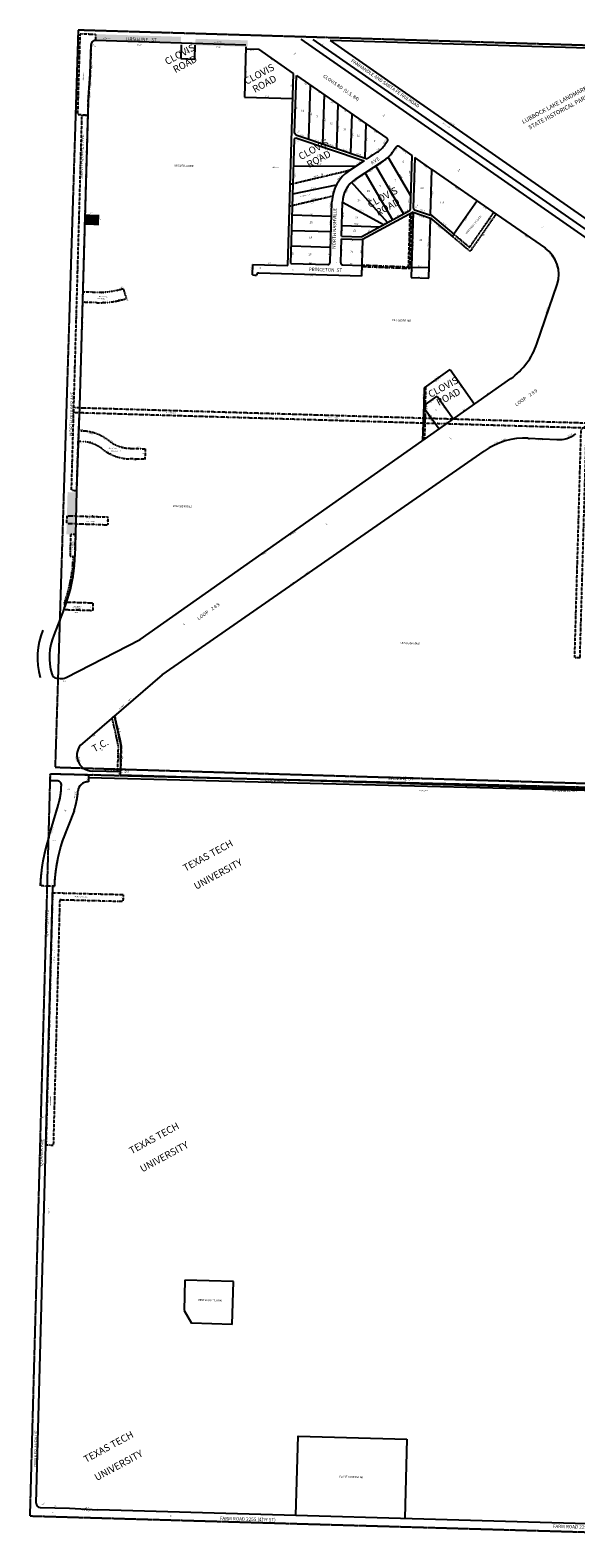
# Model space of a CAD drawing. Extents: x 931780 to 1885072, y 7278912 to 14577872.
# Drawn here: x 931780 to 935662, y 7278912 to 7289627 of the extents above; entities that cross this region are included whole.
import ezdxf
from ezdxf.enums import TextEntityAlignment as Align

# ---------------------------------------------------------------- set-up
doc = ezdxf.new("R2010")
doc.units = 0
doc.linetypes.add('DASHDOT', pattern=[1, 0.5, -0.25, 0, -0.25])
doc.linetypes.add('HIDDEN', pattern=[0.375, 0.25, -0.125])
for name, color, linetype in [('-1', 7, 'CONTINUOUS'), ('-10', 7, 'CONTINUOUS'), ('-11', 7, 'CONTINUOUS'), ('-15', 7, 'CONTINUOUS'), ('-19', 7, 'CONTINUOUS'), ('-21', 7, 'CONTINUOUS'), ('-22', 7, 'CONTINUOUS'), ('-6', 7, 'CONTINUOUS'), ('-7', 7, 'CONTINUOUS'), ('1', 7, 'CONTINUOUS'), ('10', 7, 'CONTINUOUS'), ('11', 7, 'CONTINUOUS'), ('13', 7, 'CONTINUOUS'), ('15', 7, 'CONTINUOUS'), ('19', 7, 'CONTINUOUS'), ('21', 7, 'CONTINUOUS'), ('22', 7, 'CONTINUOUS'), ('27', 7, 'CONTINUOUS'), ('28', 7, 'CONTINUOUS'), ('6', 7, 'CONTINUOUS'), ('7', 7, 'CONTINUOUS')]:
    doc.layers.add(name, color=color, linetype=linetype)
doc.styles.add('ROMANC', font='ROMANC', dxfattribs={"height": 0.2})
doc.styles.add('ROMANS', font='ROMANS', dxfattribs={"height": 0.2})
doc.styles.add('txt', font='TXT', dxfattribs={"height": 0.2})

msp = doc.modelspace()

# ---------------------------------------------------------------- linework, layer by layer
at = {"layer": '-1', "color": 253, "linetype": 'HIDDEN'}
msp.add_lwpolyline([(931924.648, 7284342.315), (937220.517, 7284209.454), (937073.483, 7278912.042), (931780.354, 7279065.514), (931924.648, 7284342.315)], close=True, dxfattribs=at)
at = {"layer": '-21', "color": 7, "linetype": 'DASHDOT'}
msp.add_lwpolyline([(931924.219, 7284342.327), (932195.82, 7284334.949), (932194.493, 7284284.966), (932194.493748, 7284284.965984, 0.401429), (932120.455067, 7284217.7751), (932120.455411, 7284217.775058, -0.063404), (932092.845053, 7284079.282291), (932092.845, 7284079.283), (932009.38, 7283862.067), (932009.380094, 7283862.0661, 0.074434), (931952.797903, 7283542.430729), (931952.798, 7283542.431), (931852.833, 7283545.082), (931852.833309, 7283545.091557, -0.074434), (931914.57679, 7283893.883291), (931914.577, 7283893.885), (931979.052, 7284117.474), (931979.052187, 7284117.473072, 0.083365), (932002.370734, 7284264.344233), (932002.371018, 7284264.344163, 0.396817), (931976.533567, 7284290.864946), (931976.533, 7284290.865), (931922.908, 7284292.287), (931922.908, 7284292.288), (931924.219, 7284342.327)], format="xyb", dxfattribs=at)
msp.add_lwpolyline([(931942.051, 7283496.567), (932441.879, 7283483.458), (932440.568, 7283433.475), (931990.722, 7283445.273), (931944.97, 7281700.874), (931894.988, 7281702.184)], close=True, dxfattribs=at)
at = {"layer": '-6', "color": 7, "linetype": 'CONTINUOUS'}
for p, q in [((932195.282, 7284314.694), (932194.493, 7284284.965)), ((932196.232, 7284314.67), (937155.955, 7284190.242)), ((931976.533, 7284290.864), (931922.907, 7284292.286)), ((931914.577, 7283893.884), (931979.052, 7284117.473)), ((932092.845, 7284079.282), (932009.38, 7283862.066)), ((931822.932, 7279159.244), (931942.795, 7283542.608)), ((931943.261, 7283542.693), (931952.798, 7283542.44)), ((933671.454, 7279072.184), (933686.191, 7279634.052)), ((931852.052, 7279128.437), (932059.981, 7279122.438)), ((932059.981, 7279122.438), (932261.932, 7279111.576)), ((936986.925, 7278974.577), (932261.932, 7279111.576))]:
    msp.add_line(p, q, dxfattribs=at)
for centre, radius, start, end in [((931975.374394, 7284263.889333), 27, 0.964189, 87.540353), ((931553.328038, 7284260.350902), 449.06, 341.447589, 0.509456), ((931562.769787, 7284256.957833), 559.06, 341.469339, 355.980972), ((932192.575675, 7284212.690928), 72.300003, 88.480156, 175.967992), ((933048.689303, 7283513.260114), 1196.28, 161.447594, 178.475278), ((933048.689303, 7283513.260114), 1096.28, 161.447594, 178.475278), ((931852.920068, 7279158.423911), 30, 178.433625, 268.341742)]:
    msp.add_arc(centre, radius, start, end, dxfattribs=at)
at = {"layer": '-7', "color": 7, "linetype": 'CONTINUOUS'}
for p, q in [((932881.583, 7280743.239), (932875.945, 7280528.312)), ((933226.463, 7280734.193), (932881.583, 7280743.239)), ((933218.458, 7280428.972), (933226.463, 7280734.193)), ((932875.945, 7280528.312), (932928.558, 7280436.575)), ((933218.458, 7280428.972), (932928.558, 7280436.575)), ((934460.269, 7279613.749), (934446.124, 7279051.867))]:
    msp.add_line(p, q, dxfattribs=at)
msp.add_lwpolyline([(933671.454, 7279072.184), (933686.191, 7279634.052), (934460.269, 7279613.749)], dxfattribs=at)
at = {"layer": '1', "color": 253, "linetype": 'HIDDEN'}
msp.add_lwpolyline([(931958.046, 7284388.823), (937216.06, 7284229.243), (937378.045, 7289468.687), (932122.06, 7289626.607)], close=True, dxfattribs=at)
at = {"layer": '21', "color": 7, "linetype": 'DASHDOT'}
for p, q in [((934051.229, 7288628.74), (933630.786, 7288529.53)), ((933931.243, 7288446.308), (933626.117, 7288374.307)), ((934472.179, 7287942.068), (934483.582, 7288321.149)), ((934481.871, 7287931.686), (934493.751, 7288326.619)), ((934481.871, 7287931.686), (934138.439, 7287944.944)), ((934472.179, 7287942.068), (934138.825, 7287954.937)), ((934592.203, 7286966.932), (934595.965, 7287092.007)), ((936195.556, 7286784.472), (932091.751, 7286907.918)), ((936196.609, 7286819.455), (932093.561, 7286942.879)), ((934591.056, 7286928.78), (934584.679, 7286716.795))]:
    msp.add_line(p, q, dxfattribs=at)
for points in [[(932135.956, 7289601.155), (932245.956, 7289597.846), (932244.604, 7289552.867), (932244.60354, 7289552.866446, 0.414799), (932213.713335, 7289523.72206), (932213.713, 7289523.722), (932207.876, 7289315.863), (932192.265, 7289116.223), (932189.626, 7289022.26), (932119.659, 7289024.364), (932137.018, 7289601.45), (932135.956, 7289601.155)], [(932254.632, 7287689.797), (932154.678, 7287692.804), (932156.933, 7287767.77), (932256.888, 7287764.763), (932256.887439, 7287764.763098, 0.084304), (932441.733622, 7287790.46102), (932441.733, 7287790.461), (932464.258, 7287718.923), (932464.25792, 7287718.923266, -0.084248), (932254.639677, 7287690.038835), (932254.64, 7287690.039), (932254.632, 7287689.797)], [(932148.734, 7286702.66), (932124.583, 7286703.335), (932127.789, 7286778.653), (932150.84, 7286778.006), (932150.840103, 7286778.005697, -0.162487), (932341.183411, 7286708.473967), (932341.183411, 7286708.473967, 0.161788), (932487.114876, 7286654.940425), (932487.115, 7286654.94), (932599.099, 7286651.408), (932596.845, 7286576.442), (932484.855, 7286579.811), (932484.854913, 7286579.811101, -0.161788), (932294.467296, 7286649.495394), (932294.467293, 7286649.495397, 0.162333), (932148.73371, 7286702.660244)], [(932099.121, 7285887.221), (932103.461, 7286041.76), (932068.477, 7286042.813), (932064.137, 7285888.273), (932087.127, 7285887.582), (932087.126491, 7285887.581819, -0.078664), (932024.137281, 7285554.815391), (932024.103, 7285554.827), (932023.004, 7285515.702), (932024.909518, 7285520.594766, 0.086034), (932099.121066, 7285887.221002)]]:
    msp.add_lwpolyline(points, format="xyb", dxfattribs=at)
for points in [[(932189.627, 7289022.263), (932131.58, 7286955.237), (932117.011, 7286614.518), (932109.674, 7286353.262), (932074.69, 7286354.314), (932149.644, 7289023.462), (932189.626, 7289022.26), (932189.627, 7289022.263)], [(934794.97, 7288177.121), (934906.327, 7288083.556), (935078.42, 7288331.416), (935094.848, 7288320.009), (934910.247, 7288054.136), (934783.511, 7288160.616)], [(935697.396, 7286787.016), (935651.596, 7285169.414), (935691.58, 7285168.286), (935738.239, 7286816.1), (935697.396, 7286787.016)], [(932041.594, 7286119.801), (932043.163, 7286175.71), (932333.433, 7286166.978), (932331.678, 7286108.662), (932041.594, 7286119.801)], [(932041.046, 7285562.261), (932227.431, 7285556.654), (932225.747, 7285500.679), (932023.218, 7285506.772), (932023.479, 7285515.43)], [(932364.054, 7284739.668), (932381.27, 7284754.43), (932428.656, 7284540.402), (932423.093, 7284355.486), (932403.103, 7284356.087), (932408.59, 7284538.513)]]:
    msp.add_lwpolyline(points, close=True, dxfattribs=at)
for points in [[(932245.956, 7289597.846), (932853.952, 7289579.557), (932244.604, 7289552.867), (932852.598, 7289534.577)], [(933327.764, 7289553.964), (933326.412, 7289508.984), (932956.932, 7289565.119), (932955.579, 7289520.139)], [(932172.372, 7288317.554), (932272.327, 7288314.546), (932170.117, 7288242.587), (932270.072, 7288239.581)], [(932046.912, 7286343.596), (932111.882, 7286341.642), (932038.49, 7286043.715), (932103.461, 7286041.76)]]:
    msp.add_solid(points, dxfattribs=at)
at = {"layer": '27', "color": 32, "linetype": 'CONTINUOUS'}
msp.add_line((933792.286, 7289559.719), (937310.25, 7287110.285), dxfattribs=at)
at = {"layer": '6', "color": 7, "linetype": 'CONTINUOUS'}
for p, q in [((933313.58, 7289520.71), (932244.604, 7289552.867)), ((933706.273, 7289562.522), (937308.845, 7287050.297)), ((933914.614, 7289553.495), (936072.974, 7288048.379)), ((937396.339, 7289448.761), (933914.614, 7289553.495)), ((933315.687, 7289509.07), (933304.922, 7289151.232)), ((933315.236, 7289494.078), (933407.03, 7289491.316)), ((933654.528, 7289318.779), (933407.03, 7289491.316)), ((933613.488, 7287954.497), (933654.528, 7289318.779)), ((933661.8, 7288895.381), (933674.128, 7289305.196)), ((933674.128, 7289305.196), (934318.304, 7288858.763)), ((933304.922, 7289151.232), (933649.167, 7289140.877)), ((933633.931, 7287968.89), (933660.571, 7288854.508)), ((933660.571, 7288854.508), (933670.358, 7288861.331)), ((933670.982, 7288882.212), (933661.796, 7288895.386)), ((933670.358, 7288861.331), (934157.27, 7288698.336)), ((933670.982, 7288882.212), (934178.551, 7288712.302)), ((934322.089, 7288837.892), (934304.335, 7288812.274)), ((934404.605, 7288798.955), (934495.965, 7288735.64)), ((934157.27, 7288698.336), (934051.225, 7288628.738)), ((934290.848, 7288696.294), (934092.376, 7288566.036)), ((934178.551, 7288712.302), (934249.689, 7288758.99)), ((934383.734, 7288795.172), (934365.98, 7288769.553)), ((934495.965, 7288735.64), (934484.49, 7288354.181)), ((934515.566, 7288722.056), (934504.768, 7288363.082)), ((934638.754, 7288636.683), (934515.566, 7288722.056)), ((934638.754, 7288636.683), (935094.848, 7288320.009)), ((933914.255, 7287975.463), (933927.239, 7288407.099)), ((933994.933, 7288163.123), (934002.205, 7288404.843)), ((934959.453, 7288414.017), (934794.968, 7288177.117)), ((934475.383, 7288339.449), (934139.518, 7288158.774)), ((934503.833, 7288332.042), (934144.266, 7288138.621)), ((934484.49, 7288354.181), (934475.383, 7288339.449)), ((934503.839, 7288332.232), (934489.884, 7287868.292)), ((934503.839, 7288332.232), (934628.353, 7288291.17)), ((934504.768, 7288363.082), (934513.964, 7288349.954)), ((934513.964, 7288349.954), (934628.988, 7288312.02)), ((934615.527, 7287864.513), (934628.361, 7288291.17)), ((934628.355, 7288290.98), (934783.513, 7288160.618)), ((934629.122, 7288316.459), (934794.968, 7288177.117)), ((935094.848, 7288320.009), (935445.064, 7288076.849)), ((933994.933, 7288163.123), (934139.51, 7288158.774)), ((933989.221, 7287973.209), (933994.333, 7288143.131)), ((933994.333, 7288143.131), (934144.265, 7288138.621)), ((934144.266, 7288138.621), (934136.449, 7287878.74)), ((933361.346, 7287887.038), (933363.611, 7287962.304)), ((933363.611, 7287962.304), (933613.488, 7287954.497)), ((933633.931, 7287968.89), (933898.811, 7287960.921)), ((934003.763, 7287957.764), (934138.702, 7287953.705)), ((933361.346, 7287887.038), (933391.333, 7287886.137)), ((934136.449, 7287878.74), (933406.777, 7287900.689)), ((934489.884, 7287868.292), (934615.527, 7287864.513)), ((935385.228, 7287398.119), (935528.529, 7287819.863)), ((934585.744, 7287084.79), (934769.01, 7287214.2)), ((934769.01, 7287214.2), (934942.056, 7286969.138)), ((932561.997, 7285296.764), (935199.271, 7287149.874)), ((934582.208, 7286967.232), (934585.744, 7287084.79)), ((934574.457, 7286709.58), (934582.208, 7286967.232)), ((935323.486, 7286726.54), (935525.649, 7286716.749)), ((932720.08, 7285044.932), (935010.903, 7286635.561)), ((932103.461, 7286041.76), (932099.121, 7285887.221)), ((932023.004, 7285515.703), (931947.84, 7285327.452)), ((932036.106, 7285026.19), (932561.997, 7285296.764)), ((931969.024, 7285021.492), (931993.257, 7285018.722)), ((932720.08, 7285044.932), (932152.005, 7284557.854)), ((932428.656, 7284540.402), (932381.27, 7284754.43)), ((932422.468, 7284334.717), (932428.656, 7284540.402)), ((932423.093, 7284355.486), (932221.295, 7284361.556)), ((932422.468, 7284334.717), (936093.01, 7284224.303))]:
    msp.add_line(p, q, dxfattribs=at)
for points in [[(932192.267, 7289116.283), (932207.878, 7289315.923), (932213.715, 7289523.782)], [(932192.265, 7289116.223), (932131.404, 7286955.243), (932109.498, 7286353.268), (932103.461, 7286041.76)]]:
    msp.add_lwpolyline(points, dxfattribs=at)
for centre, radius, start, end in [((932243.701916, 7289522.879566), 30, 88.276886, 178.391592), ((934139.952118, 7288926.19535), 199.9995, 303.277, 325.276936), ((934309.759727, 7288846.434787), 15, 325.283364, 55.275269), ((934396.06132, 7288786.626313), 15, 55.279203, 145.268861), ((934139.952118, 7288926.19535), 274.9995, 303.277, 325.276936), ((934202.114666, 7288398.82984), 275.000429, 123.277058, 178.277), ((934202.114666, 7288398.82984), 200.000893, 123.277069, 178.277), ((935315.491696, 7287892.249099), 224.999621, 341.233114, 55.036894), ((933899.261739, 7287975.914656), 15, 268.277, 358.277), ((934004.214265, 7287972.757569), 15, 178.277, 268.277), ((933406.325895, 7287885.685204), 15, 88.277, 178.277), ((934911.810059, 7287558.97777), 500, 305.094219, 341.233156), ((935299.312244, 7286227.124745), 499.999968, 87.228811, 125.227019), ((935536.05082, 7286931.497749), 215.000104, 267.226964, 305.922394), ((931004.166541, 7285917.999735), 1095.387028, 338.452972, 358.389861), ((932347.42829, 7285166.306407), 514.740563, 157.622486, 195.687325), ((932346.469145, 7285169.497853), 428.782498, 158.38435, 195.911469), ((931974.329357, 7285062.80831), 41.655543, 195.115461, 262.682789), ((932001.999703, 7285095.224488), 77, 263.480114, 296.291547), ((932224.011433, 7284472.892796), 111.37, 130.281803, 268.602136)]:
    msp.add_arc(centre, radius, start, end, dxfattribs=at)
at = {"layer": '7', "color": 7, "linetype": 'CONTINUOUS'}
for p, q in [((932854.705, 7289522.939), (932851.729, 7289423.984)), ((932951.683, 7289420.978), (932954.661, 7289519.933)), ((932851.729, 7289423.984), (932951.683, 7289420.978)), ((933772.757, 7289236.844), (933761.182, 7288852.017)), ((933871.387, 7289168.49), (933860.863, 7288818.649)), ((933970.017, 7289100.138), (933960.545, 7288785.28)), ((934068.645, 7289031.784), (934060.227, 7288751.911)), ((934167.275, 7288963.431), (934159.909, 7288718.543)), ((934487.336, 7288448.748), (934326.315, 7288723.974)), ((933654.693, 7288659.087), (934104.255, 7288663.541)), ((934359.674, 7288277.206), (934163.439, 7288612.674)), ((934438.933, 7288319.84), (934238.731, 7288662.089)), ((934628.988, 7288312.02), (934638.754, 7288636.683)), ((933648.814, 7288463.666), (933959.295, 7288527.919)), ((934324.448, 7288258.256), (934066.535, 7288545.861)), ((934002.205, 7288404.843), (934298.029, 7288244.045)), ((933644.304, 7288313.733), (933924.177, 7288305.315)), ((933640.996, 7288203.783), (933920.87, 7288195.364)), ((933997.189, 7288238.089), (934271.61, 7288229.833)), ((933637.689, 7288093.832), (933917.562, 7288085.414)), ((934492.139, 7287943.258), (934617.783, 7287939.479)), ((934592.203, 7286966.932), (934675.573, 7287025.802)), ((934675.573, 7287025.802), (934790.937, 7286862.427)), ((934582.208, 7286967.232), (934592.203, 7286966.932)), ((934592.203, 7286966.932), (934591.056, 7286928.78)), ((934688.828, 7286790.325), (934591.062, 7286928.776))]:
    msp.add_line(p, q, dxfattribs=at)

# ---------------------------------------------------------------- texts
at = {"layer": '-10', "color": 134, "linetype": 'CONTINUOUS', "style": 'txt'}
for s, p in [('RESERVOIR FLOOR', (933058.548545, 7280598.889372)), ('PLANT STRESS LAB', (934064.312626, 7279343.278772))]:
    msp.add_text(s, height=13.999, rotation=358.497589, dxfattribs=at).set_placement(p, align=Align.MIDDLE)
at = {"layer": '-11', "color": 7, "linetype": 'CONTINUOUS', "style": 'txt'}
for s, rotation, p in [("50'", 88.497589, (931933.156235, 7284310.337574)), ("50'", 88.497589, (932187.104235, 7284304.329574)), ("R=439.06'", 82.813692, (931997.748749, 7284171.78617)), ("120'", 358.497589, (932055.083686, 7284232.386068)), ("R=559.06'", 82.478506, (932100.123166, 7284189.80801)), ("120'", 343.497589, (932029.039172, 7284079.52016)), ("141.6'", 71.659856, (932103.51009, 7284124.150364)), ("N14%%d35'E", 73.914264, (931939.386856, 7283940.89339)), ("100'", 343.497589, (931951.77749, 7283865.36325)), ("50'", 358.497589, (931929.796574, 7283556.394765)), ("40'", 358.497589, (931874.046509, 7281899.71281)), ("4386.79'", 88.497589, (931913.853241, 7281238.083424)), ("40'", 358.497589, (931820.991509, 7279195.76981)), ("R=30'", 43.497589, (931874.013963, 7279152.9909)), ("65'", 88.497589, (931942.926092, 7279092.416628)), ("208'", 358.497589, (931962.794199, 7279135.480889)), ('S88%%d35\'25"E', 357.087958, (932184.482138, 7279104.663481)), ("200.6'", 357.087958, (932185.20216, 7279124.64926)), ("60'", 88.497589, (932780.913253, 7279068.510639))]:
    msp.add_text(s, height=8, rotation=rotation, dxfattribs=at).set_placement(p, align=Align.MIDDLE)
at = {"layer": '-15', "color": 30, "linetype": 'CONTINUOUS', "style": 'ROMANC'}
for s, p in [('TEXAS TECH', (933047.969335, 7283755.450496)), ('UNIVERSITY', (933119.539174, 7283623.624169)), ('TEXAS TECH', (932665.047335, 7281746.690496)), ('UNIVERSITY', (932736.616174, 7281614.864169)), ('TEXAS TECH', (932340.718335, 7279553.431496)), ('UNIVERSITY', (932412.288174, 7279421.607169))]:
    msp.add_text(s, height=50, rotation=28.497589, dxfattribs=at).set_placement(p, align=Align.MIDDLE)
at = {"layer": '-19', "color": 1, "linetype": 'CONTINUOUS', "style": 'ROMANC'}
for s, rotation, p in [('ERSKINE ST', 358.497589, (932396.8995, 7284361.447892)), ('ERSKINE ST', 358.497589, (934417.7745, 7284306.176892)), ('QUAKER AVE', 88.497589, (931900.306112, 7283279.052213)), ('QUAKER AVE', 88.497589, (931862.611112, 7281649.799213)), ('QUAKER AVENUE', 88.497589, (931825.513732, 7279545.208401)), ('FARM ROAD 2255 (4TH ST)', 358.497589, (933328.18378, 7279042.026719)), ('FARM ROAD 2255 (4TH ST)', 358.497589, (935697.28178, 7278986.210719))]:
    msp.add_text(s, height=24, rotation=rotation, dxfattribs=at).set_placement(p, align=Align.MIDDLE)
at = {"layer": '-22', "color": 3, "linetype": 'CONTINUOUS', "style": 'txt'}
for s, rotation, p in [("50' DRAINAGE EASMENT", 358.497589, (932143.095159, 7283466.330176)), ("500'", 358.497589, (932198.995157, 7283495.207059)), ("50'", 88.497589, (932435.734913, 7283458.16818)), ("450'", 358.497589, (932197.1871, 7283426.294707)), ("50' DRAINAGE EASMENT", 88.497589, (931952.796824, 7283043.769159)), ("1,745'", 88.497589, (931978.862955, 7282565.881898)), ("50' DRAINAGE EASMENT", 88.497589, (931925.611824, 7282007.320159)), ("50'", 358.497589, (931917.80418, 7281709.617087))]:
    msp.add_text(s, height=6, rotation=rotation, dxfattribs=at).set_placement(p, align=Align.MIDDLE)
at = {"layer": '10', "color": 134, "linetype": 'CONTINUOUS', "style": 'txt'}
for s, rotation, p in [('29', 358.277, (932902.564339, 7289471.559449)), ('3', 358.277, (933457.018355, 7289275.487999)), ('14', 358.277, (933717.685162, 7289051.801172)), ('13', 358.277, (933818.795311, 7289011.469094)), ('12', 358.277, (933921.593311, 7288961.422094)), ('11', 358.277, (934018.522433, 7288919.467691)), ('10', 358.277, (934115.391336, 7288874.814778)), ('9 ', 358.277, (934232.546448, 7288837.238695)), ('15', 358.277, (933829.722311, 7288732.103094)), ('8 ', 358.277, (934436.900198, 7288690.361068)), ('UNSUBDIVIDED', 358.277, (932874.200637, 7288661.049195)), ('16', 358.277, (933854.712461, 7288601.103046)), ('25', 358.277, (934186.13319, 7288481.703527)), (' 6', 358.277, (934267.273339, 7288518.282449)), ('7 ', 358.277, (934380.113157, 7288554.923332)), ('28', 358.277, (934567.43619, 7288503.513527)), ('17', 358.277, (933789.986287, 7288401.99447)), ('24', 358.277, (934119.246041, 7288415.221604)), ('1-A', 358.277, (934711.053396, 7288399.966249)), ('18', 358.277, (933778.769311, 7288258.854094)), ('23', 358.277, (934103.03919, 7288293.448527)), ('V', 49.964969, (934948.657287, 7288257.700963)), ('I', 49.964969, (934956.669177, 7288267.235286)), ('D', 49.964969, (934966.385451, 7288278.800102)), ('E', 49.964969, (934975.283177, 7288289.392437)), ('D', 49.964969, (934984.253451, 7288300.067102)), ('19', 358.277, (933775.555461, 7288151.995046)), ('22', 358.277, (934087.71919, 7288202.605527)), ('U', 49.964969, (934885.942451, 7288183.052102)), ('N', 49.964969, (934894.913451, 7288193.727102)), ('S', 49.964969, (934903.810451, 7288204.320102)), ('U', 49.964969, (934912.744451, 7288214.954102)), ('B', 49.964969, (934921.714451, 7288225.629102)), ('D', 49.964969, (934930.649451, 7288236.263102)), ('I', 49.964969, (934938.802177, 7288245.968286)), ('21', 358.277, (934068.405311, 7288051.775094)), ('30', 358.277, (934559.200215, 7288134.10821)), ('20', 358.277, (933771.949215, 7288032.10321)), ('UNSUBDIVIDED', 358.277, (934421.927637, 7287562.389195)), ('5', 358.277, (934787.049355, 7287056.429999)), (' 4', 358.277, (934665.167041, 7286925.533604)), ('UNSUBDIVIDED', 358.277, (932863.254637, 7286240.853195)), ('UNSUBDIVIDED', 358.277, (934484.086637, 7285267.423195)), ('    A', 358.277, (932284.066372, 7284509.145641))]:
    msp.add_text(s, height=13.999, rotation=rotation, dxfattribs=at).set_placement(p, align=Align.MIDDLE)
at = {"layer": '11', "color": 7, "linetype": 'CONTINUOUS', "style": 'txt'}
for s, rotation, p in [("R=30'", 313.277, (932237.286244, 7289515.828198)), ("608.27'", 358.277, (932556.964661, 7289520.343688)), ("99'", 88.277, (932844.686203, 7289481.158084)), ("366.58'", 358.277, (933119.090747, 7289505.979401)), ("91.83'", 358.277, (933360.727111, 7289482.905594)), ("230'", 43.262586, (933662.362795, 7289457.375658)), ("100'", 48.277, (933860.870699, 7289520.320007)), ("210'", 268.277, (932217.222729, 7289368.491241)), ("100'", 358.277, (932902.156774, 7289415.340691)), ("343'", 268.277, (933318.342478, 7289324.034981)), ("301.7'", 325.409539, (933500.266265, 7289416.754224)), ("178'", 88.277, (933639.689195, 7289232.17873)), ("120'", 325.276928, (933740.198939, 7289242.369246)), ("344.4'", 358.277, (933468.279128, 7289157.114227)), ("120'", 325.276928, (933831.986939, 7289184.355246)), ("120'", 325.276928, (933928.409939, 7289111.650246)), ("410'", 88.277, (933678.115984, 7289068.456674)), ("385'", 268.277, (933777.545131, 7289029.494896)), ("120'", 325.276928, (934020.401939, 7289051.365246)), ("230'", 43.262586, (934298.952795, 7289021.137658)), ("16.06'", 43.277, (933690.721351, 7288905.367696)), ("350'", 268.277, (933874.326093, 7288987.131882)), ("315'", 268.277, (933973.407767, 7288933.810255)), ("120'", 325.276928, (934123.654939, 7288978.380246)), ("183.75'", 325.276928, (934235.486018, 7288902.382141)), ("11.93'", 313.277, (933681.120806, 7288840.351394)), ('95.12', 341.491908, (933712.755489, 7288879.987237)), ("105.12'", 341.491908, (933817.430678, 7288841.421837)), ("105.12'", 341.491908, (933923.127678, 7288808.909837)), ("245'", 268.277, (934073.469478, 7288883.877981)), ("245'", 268.277, (934173.060478, 7288847.483981)), ("31.17'", 55.277253, (934301.903187, 7288832.673741)), ("195.51'", 88.277, (933664.433071, 7288750.090943)), ("513.49'", 341.491847, (933886.098679, 7288779.412527)), ("105.12'", 341.491908, (934020.815678, 7288774.404837)), ("105.12'", 341.491908, (934116.024678, 7288744.679837)), ("63.43'", 33.276975, (934116.186709, 7288683.132455)), ("85.09'", 33.277075, (934206.768923, 7288739.82622)), ("76.32'", 37.799681, (934257.568528, 7288779.402171)), ("45'", 36.104628, (934313.762794, 7288701.285854)), ("60.42'", 48.564472, (934353.36592, 7288742.071988)), ("31.17'", 55.277253, (934386.286187, 7288781.445741)), ("111.15'", 325.276881, (934442.729751, 7288758.681769)), ("195.51'", 88.277, (933663.620071, 7288602.054943)), ("431.99'", 13.276981, (933814.884102, 7288587.645141)), ("431.99'", 0.567611, (933838.222292, 7288672.457203)), ("136.44'", 49.293203, (933973.697443, 7288570.912423)), ("63.43'", 33.276975, (934040.330709, 7288633.888455)), ("85'", 33.277028, (934145.591882, 7288589.815361)), ("90.06'", 33.277028, (934206.520172, 7288627.795948)), ("62.34'", 33.277028, (934268.989696, 7288670.030468)), ("318.86'", 300.329789, (934417.831243, 7288589.495273)), ("287.03'", 268.277, (934478.180005, 7288609.445424)), ("149.98'", 325.277172, (934592.524414, 7288654.940112)), ("230'", 43.262586, (934832.343795, 7288629.982658)), ("317.06'", 11.692225, (933796.305935, 7288504.79772)), ("125'", 71.427006, (933929.544549, 7288477.999616)), ("155'", 64.943956, (934033.64965, 7288481.959043)), ("32.78'", 33.277028, (934097.896613, 7288556.165478)), ("396.5'", 300.326097, (934341.514507, 7288509.107028)), ("359.33'", 88.277, (934520.049312, 7288539.284661)), ("288.4'", 88.277, (934644.222408, 7288468.183299)), ("390.42'", 325.227061, (934814.804033, 7288501.585012)), ("150'", 88.277, (933657.534271, 7288407.955759)), ("313.50'", 13.277097, (933794.962861, 7288426.714469)), ("101.83'", 88.277, (933916.928791, 7288380.452872)), ("386.31'", 311.884544, (934194.700576, 7288418.023464)), ("388.64'", 300.325811, (934275.244463, 7288444.270149)), ("94.61'", 268.277, (934473.280594, 7288413.343889)), ("16.03'", 43.277, (934530.337952, 7288372.99126)), ("145.53'", 325.353175, (935014.546485, 7288362.839711)), ("280'", 358.277, (933782.681118, 7288318.090093)), ("110'", 88.277, (933913.814665, 7288255.4894)), ("166.83'", 88.277, (934009.632994, 7288319.171388)), ("336.70'", 331.473219, (934138.863607, 7288344.134686)), ("30'", 28.277544, (934306.301677, 7288259.546429)), ("40'", 28.277544, (934336.603123, 7288276.852966)), ("90'", 28.277544, (934398.353351, 7288311.181417)), ("41.39'", 28.277544, (934457.7388, 7288343.127831)), ("131.11'", 341.748367, (934563.893992, 7288299.245336)), ("121.11'", 341.748078, (934570.712983, 7288344.423244)), ("20'", 88.277, (934636.721637, 7288302.305927)), ("121.11'", 319.963322, (934726.696252, 7288250.115822)), ("288.4'", 55.227089, (934881.761718, 7288284.397896)), ("20'", 319.96325, (935081.275776, 7288315.063192)), ("75'", 88.277, (934006.387531, 7288203.245898)), ("274.54'", 358.276792, (934101.272403, 7288247.96362)), ("150'", 28.277544, (934191.314549, 7288198.920633)), ("30'", 28.277544, (934277.036677, 7288242.483429)), ("121.11'", 319.963281, (934694.359246, 7288222.31581)), ("320'", 51.964853, (935008.289734, 7288171.939113)), ("455.4'", 325.409533, (935309.207964, 7288159.792189)), ("230'", 43.262586, (935425.863795, 7288224.909658)), ("125'", 268.277, (933646.728767, 7288039.030255)), ("110'", 88.277, (933910.292665, 7288142.8444)), ("170'", 88.277, (934001.792233, 7288059.099745)), ("150'", 358.277, (934070.517759, 7288129.951729)), ("185'", 268.277, (934130.632767, 7288050.682255)), ("389.15'", 88.277, (934506.857676, 7288109.719302)), ("351.85'", 88.277, (934613.933389, 7288106.498216)), ("20'", 319.96325, (934920.389776, 7288079.912192)), ("75.3'", 88.277, (933351.928387, 7287931.403179)), ("60'", 88.277, (933418.866924, 7287936.752013)), ("258'", 358.210308, (933483.446271, 7287970.188121)), ("20'", 358.277, (933628.790927, 7287983.208363)), ("265'", 358.277, (933774.51619, 7287973.082844)), ("110'", 88.277, (933906.430665, 7288031.4264)), ("75'", 358.277, (933956.251898, 7287977.163469)), ("135'", 358.277, (934063.829745, 7287966.757767)), ("125.7'", 358.277, (934556.899011, 7287951.087949)), ("R=215'", 304.412061, (935481.469961, 7288028.523469)), ("270.2'", 285.123039, (935525.554796, 7287942.976197)), ("30'", 358.277, (933385.577927, 7287875.189363)), ("75'", 88.277, (933650.083531, 7287922.993898)), ("738'", 358.277, (933779.81709, 7287879.653199)), ("75'", 88.277, (934150.392531, 7287923.646898)), ("75'", 88.277, (934501.213531, 7287913.093898)), ("125.7'", 358.277, (934554.544011, 7287872.814949)), ("75'", 88.277, (934608.019531, 7287909.881898)), ("N15%%d03'E", 73.227047, (935457.259558, 7287635.104584)), ("3214.8'", 268.277, (932155.995928, 7287535.195869)), ("R=500'", 48.537481, (935266.551854, 7287207.125281)), ("331.6'", 56.737097, (935324.971247, 7287279.287318)), ("211.84'", 35.227056, (934670.605587, 7287155.235285)), ("N53%%d03'E", 35.227056, (934678.41622, 7287138.686397)), ("300'", 305.226933, (934839.639201, 7287091.35502)), ("125.13'", 88.277, (934576.791754, 7287023.667858)), ("125.13'", 88.277, (934603.168754, 7287028.000858)), ("102.06'", 35.227064, (934641.034036, 7286990.268685)), ("275'", 35.213083, (935038.494279, 7287042.619857)), ("38.17'", 268.277, (934599.914949, 7286943.927989)), ("N36%%d57'W", 305.226731, (934622.202148, 7286867.121685)), ("159.49'", 305.226731, (934637.112934, 7286880.283408)), ("200'", 305.226975, (934723.237207, 7286942.658028)), ("185'", 35.213083, (934867.476426, 7286929.151336)), ("212.08'", 88.277, (934569.518427, 7286781.856231)), ("125'", 35.213083, (934741.051426, 7286837.256336)), ("300'", 308.368611, (934770.288765, 7286724.707401)), ("331.6'", 23.900794, (935097.828908, 7286697.004407)), ("R=500'", 15.701181, (935150.921526, 7286716.167178)), ("202.4'", 357.816933, (935333.291992, 7286719.786485)), ("S88%%d57'E", 357.816933, (935405.316733, 7286715.622975)), ("145.2'", 6.746875, (935569.039471, 7286713.587928)), ("R=215'", 25.50365, (935621.518994, 7286748.475597)), ("300'", 308.368611, (933885.707765, 7286114.896401)), ("N53%%d03'E", 35.213083, (933650.320007, 7286049.501308)), ("3230.6'", 35.213083, (933448.142779, 7285908.027387)), ('3', 78.995972, (932068.858525, 7285702.226292)), ('7', 78.995972, (932070.373443, 7285710.016722)), ('4', 78.995972, (932071.888601, 7285717.807817)), ('R', 77.610575, (932073.767516, 7285696.122878)), ('0', 80.381367, (932074.728352, 7285733.673159)), ('6', 80.381367, (932076.032951, 7285741.373381)), ('1', 78.995972, (932076.598051, 7285710.597345)), ("'", 80.381367, (932077.159925, 7285748.01833)), ('=', 78.995972, (932075.461362, 7285704.75449)), ('0', 78.995972, (932078.365608, 7285719.686862)), ('9', 80.381367, (932079.725951, 7285727.258381)), ('.', 80.381367, (932073.176793, 7285724.510822)), ('4', 80.381367, (932081.053111, 7285735.084067)), ('7', 81.766764, (932083.673021, 7285750.813902)), ("'", 81.766764, (932084.664793, 7285757.67193)), ('.', 80.381367, (932082.205793, 7285741.884822)), ("2779.7'", 35.213072, (933642.089726, 7285690.987038)), ("N53%%d03'E", 35.213072, (933758.736011, 7285773.214304)), ("300'", 308.368611, (932871.793765, 7285405.161401)), ("N60%%d57'E", 27.326994, (932320.771298, 7285169.040835)), ("600.3'", 27.326994, (932238.901708, 7285124.272527)), ("44.1'", 359.169519, (932023.073441, 7284999.524763)), ("N47%%d40'E", 40.610317, (932433.450812, 7284816.383833)), ("748.3'", 40.610317, (932491.052785, 7284868.21082)), ("302'", 40.610317, (932237.179407, 7284614.64691)), ("219.21'", 284.449417, (932416.461928, 7284651.658631)), ("R=111.37'", 286.483814, (932109.678847, 7284439.140679)), ("207.63'", 286.540494, (932130.64551, 7284446.933741)), ("185'", 88.277, (932439.292233, 7284455.952745)), ("50'", 268.277, (932223.833363, 7284339.724073)), ("201.89'", 358.277, (932313.919317, 7284367.997286)), ("55'", 88.277, (932411.514599, 7284344.445912))]:
    msp.add_text(s, height=8, rotation=rotation, dxfattribs=at).set_placement(p, align=Align.MIDDLE)
for s, rotation, p in [("202.25'", 85.400447, (932215.648275, 7289249.279925)), ("2573.13'", 325.409525, (934778.705802, 7288959.537043))]:
    msp.add_text(s, height=8, rotation=rotation, dxfattribs=at).set_placement(p, align=Align.CENTER)
at = {"layer": '11', "color": 7, "linetype": 'CONTINUOUS'}
for s, rotation, style, p in [('N2.8766%%dE', 85.400447, 'txt', (932200.440603, 7289157.565079)), ('N57%%d07\'57"W', 325.409525, 'txt', (934741.241429, 7288953.817197)), ('N 89%%d57\'25" W', 358.233942, 'ROMANS', (934572.784388, 7284225.94864))]:
    msp.add_text(s, height=8, rotation=rotation, dxfattribs=dict(at, style=style)).set_placement(p, align=Align.TOP_CENTER)
at = {"layer": '13', "color": 14, "linetype": 'CONTINUOUS', "style": 'txt'}
for s, rotation, p in [('V3703 P77', 358.277, (932326.272393, 7289566.783311)), ('V3703 P73', 358.277, (933115.726407, 7289539.426244)), ('V1947 P563', 88.277, (932160.57064, 7289298.806311)), ('V815 P73', 358.277, (933523.246856, 7288650.059149)), ('V2113 P269 T1', 358.277, (932220.749366, 7288269.399051)), ('V1824 P395', 55.277, (935045.342387, 7288266.597212)), ('V2113 P271 T2', 358.277, (932292.395736, 7287717.646646)), ('V2113 P271 T3', 358.277, (932391.887736, 7286633.695646)), ('V2113 P267', 358.277, (932209.018965, 7286133.488898)), ('V1950 P48 T2', 88.277, (932085.919104, 7285963.503665)), ('V2113 P269 T4', 358.277, (932117.48664, 7285516.670763)), ('V5458 P256', 88.277, (932415.278094, 7284459.109612))]:
    msp.add_text(s, height=8, rotation=rotation, dxfattribs=at).set_placement(p, align=Align.MIDDLE)
at = {"layer": '15', "color": 30, "linetype": 'CONTINUOUS', "style": 'ROMANC'}
for s, height, p in [('CLOVIS', 50, (932847.814485, 7289448.709796)), ('ROAD', 50, (932884.766364, 7289380.018894)), ('CLOVIS', 50, (933412.952485, 7289308.445796)), ('ROAD', 50, (933449.904364, 7289239.753894)), ('LUBBOCK LAKE LANDMARK', 30, (935511.576149, 7289092.786209)), ('STATE HISTORICAL PARK', 30, (935538.633522, 7289041.482418)), ('CLOVIS', 50, (933799.250485, 7288773.644796)), ('ROAD', 50, (933836.203364, 7288704.952894)), ('CLOVIS', 50, (934289.922485, 7288432.922796)), ('ROAD', 50, (934326.874364, 7288364.230894)), ('CLOVIS', 50, (934721.176485, 7287083.824796)), ('ROAD', 50, (934758.128364, 7287015.132894)), ('T.C.', 50, (932281.770768, 7284538.725015))]:
    msp.add_text(s, height=height, rotation=28.277, dxfattribs=at).set_placement(p, align=Align.MIDDLE)
at = {"layer": '19', "color": 1, "linetype": 'CONTINUOUS', "style": 'ROMANC'}
for s, rotation, p in [('URSULINE   ST', 358.277, (932572.038737, 7289557.541557)), ('CLOVIS RD  (U.S. 84)', 325.409542, (933991.441387, 7289215.37898)), ('NORTH QUAKER AVE', 88.277, (932149.317729, 7288728.459575)), ('A', 33.277494, (934215.957445, 7288683.015154)), ('V', 33.277494, (934236.020445, 7288696.184154)), ('E', 33.277494, (934256.086394, 7288709.351934)), ('NORTH NASHVILLE', 88.277, (933948.079062, 7288218.062871)), ('PRINCETON  ST', 358.277, (933880.187968, 7287921.179413)), ('NORTH QUAKER AVE', 88.277, (932079.338729, 7286899.349575)), ('L', 35.213072, (935241.54764, 7286964.867149)), ('O', 35.213072, (935261.155886, 7286978.705092)), ('O', 35.213072, (935280.763886, 7286992.544092)), ('P', 35.213072, (935300.371133, 7287006.382035)), ('2', 35.213072, (935339.666826, 7287034.115562)), ('8', 35.213072, (935359.275826, 7287047.954562)), ('9', 35.213072, (935378.883826, 7287061.793562)), ('O', 35.213072, (933020.707886, 7285472.945092)), ('P', 35.213072, (933040.315133, 7285486.785035)), ('2', 35.213072, (933079.610826, 7285514.516562)), ('8', 35.213072, (933099.219826, 7285528.355562)), ('9', 35.213072, (933118.826826, 7285542.194562)), ('L', 35.213072, (932981.48964, 7285445.268149)), ('O', 35.213072, (933001.098886, 7285459.107092)), ('ERSKINE ST', 358.277, (933541.187404, 7284283.261984)), ('ERSKINE ST', 358.277, (935584.612404, 7284223.785984))]:
    msp.add_text(s, height=24, rotation=rotation, dxfattribs=at).set_placement(p, align=Align.MIDDLE)
at = {"layer": '22', "color": 3, "linetype": 'CONTINUOUS', "style": 'txt'}
for s, rotation, p in [("150' DRAINAGE ESMT.", 13.277, (933738.262731, 7288451.170594)), ('DRAINAGE ESMT.', 358.277, (932217.994997, 7288281.476455)), ("100'", 358.277, (932217.95308, 7288324.713488)), ("75'", 88.277, (932279.315406, 7288279.133924)), ("100'", 358.277, (932221.03308, 7288231.665488)), ("20'UTILITY  EASEMENT", 320.277, (934835.391144, 7288130.776035)), ("10' SWPS ESMT.", 88.277, (934477.13066, 7288086.140033)), ("10' SWPS ESMT.", 358.277, (934256.591033, 7287949.03334)), ("75'", 88.277, (932160.156406, 7287731.004924)), ("100'", 358.277, (932193.55508, 7287760.194488)), ('DRAINAGE ESMT.', 358.277, (932301.817997, 7287731.717455)), ("R=557.36'", 1.189333, (932305.232759, 7287756.533367)), ("184.8'", 8.955558, (932404.166545, 7287771.778453)), ("1.85'", 358.277, (932433.275375, 7287799.450613)), ("75'", 358.277, (932464.465924, 7287759.468594)), ("100'", 358.277, (932193.89208, 7287699.280488)), ("R=632.36'", 2.833958, (932318.768654, 7287698.62214)), ("209.67'", 10.125092, (932419.611752, 7287713.533006)), ("1.85'", 358.277, (932471.619375, 7287707.499613)), ("35' SWPS CO. ESMT.", 358.277, (932782.462419, 7286906.590501)), ("35' SWPS CO. ESMT.", 358.277, (933938.882419, 7286871.803501)), ("23.06'", 358.277, (932146.576613, 7286787.93544)), ("R=320.2'", 348.257153, (932212.996377, 7286758.335817)), ("10'  U.U.E.", 88.277, (934593.979196, 7286785.273762)), ("35' SWPS CO. ESMT.", 358.277, (935329.587419, 7286814.207501)), ("75'", 88.277, (932127.445406, 7286747.814924)), ("24.16'", 358.277, (932137.378019, 7286692.065441)), ("R=245.2'", 349.169528, (932205.95544, 7286702.544977)), ("155.2'", 328.678572, (932283.931291, 7286665.71896)), ("202.76'", 332.887564, (932303.778439, 7286722.793262)), ('DRAINAGE ESMT.', 358.277, (932370.405997, 7286654.680455)), ("R=246.48'", 322.819797, (932355.395261, 7286706.842506)), ("155.44'", 343.257489, (932442.917262, 7286666.856141)), ("112.04'", 358.277, (932548.75409, 7286662.220622)), ("R=321.48'", 327.751197, (932342.590626, 7286625.276347)), ("202.74'", 343.090164, (932426.976447, 7286593.184017)), ("112.04'", 358.277, (932526.44909, 7286569.540622)), ("75'", 88.277, (932585.377406, 7286618.566924)), ("50'", 88.277, (932109.184963, 7286147.509945)), ('DRAINAGE ESMT.', 358.277, (932212.708997, 7286159.556455)), ("225.40'", 358.277, (932215.946128, 7286178.278698)), ("225.40'", 358.277, (932222.880128, 7286120.617698)), ("50'", 88.277, (932326.380963, 7286141.577945)), ('DRAINAGE ESMT.', 358.277, (932113.701997, 7285527.924455)), ("186.19'", 358.277, (932099.362271, 7285565.230709)), ('205.44', 358.277, (932107.514068, 7285488.717209)), ("56'", 88.277, (932208.998415, 7285527.938999)), ("20' UUE", 285.449589, (932406.930227, 7284587.927096))]:
    msp.add_text(s, height=6, rotation=rotation, dxfattribs=at).set_placement(p, align=Align.MIDDLE)
at = {"layer": '28', "color": 32, "linetype": 'CONTINUOUS', "style": 'ROMANC'}
msp.add_text('PANHANDLE AND SANTA FE RAILROAD', height=24, rotation=325.409503, dxfattribs=at).set_placement((934304.693221, 7289246.201896), align=Align.MIDDLE)

doc.saveas('drawing.dxf')
